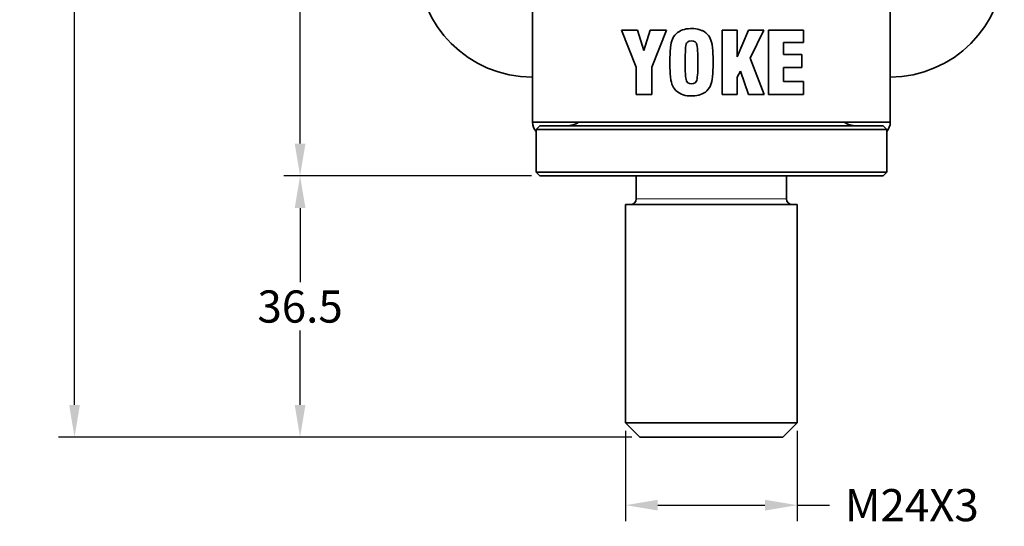
# Model space of a CAD drawing. Extents: x 3056 to 4410, y -94 to 1050.
# Drawn here: x 3912 to 4049, y 73 to 144 of the extents above; entities that cross this region are included whole.
import ezdxf

# ---------------------------------------------------------------- set-up
doc = ezdxf.new("R2010")
doc.units = 0
doc.header["$LTSCALE"] = 10
doc.header["$MEASUREMENT"] = 0
doc.layers.get('0').update_dxf_attribs({"linetype": 'CONTINUOUS'})
doc.layers.get('Defpoints').update_dxf_attribs({"linetype": 'CONTINUOUS'})
doc.layers.add('DIM', color=7, linetype='CONTINUOUS')
doc.styles.get("Standard").update_dxf_attribs({"font": 'romans.shx', "bigfont": 'chineset.shx'})
doc.dimstyles.get("Standard").update_dxf_attribs({"dimtxt": 0.18, "dimasz": 0.18, "dimexe": 0.18, "dimexo": 0.0625, "dimgap": 0.09, "dimtad": 0, "dimtih": 1, "dimtoh": 1, "dimdec": 4, "dimzin": 0, "dimdsep": 46, "dimtxsty": 'Standard', "dimcen": 0.09, "dimadec": 0, "dimazin": 0, "dimtfac": 1, "dimtdec": 4, "dimtofl": 0, "dimtmove": 0, "dimatfit": 3, "dimfxl": 0, "dimtolj": 1, "dimtzin": 0, "dimarcsym": 0})

# ---------------------------------------------------------------- blocks, each defined once
blk = doc.blocks.new('*D71')
at = {"layer": 'Defpoints', "color": 0}
for p in [(3950.96, 122.24), (3984.46, 122.24), (3998.46, 85.74)]:
    blk.add_point(p, dxfattribs=at)
at = {"layer": 'DIM', "color": 0, "lineweight": -2}
for p, q in [((3983.33, 122.24), (3948.71, 122.24)), ((3950.96, 117.74), (3950.96, 107.37)), ((3950.96, 90.24), (3950.96, 100.62)), ((3997.33, 85.74), (3948.71, 85.74))]:
    blk.add_line(p, q, dxfattribs=at)
at = {"layer": 'DIM', "color": 0}
for points in [[(3950.21, 117.74), (3951.71, 117.74), (3950.96, 122.24)], [(3950.21, 90.24), (3951.71, 90.24), (3950.96, 85.74)]]:
    blk.add_solid(points, dxfattribs=at)
at = {"layer": 'DIM', "color": 0, "insert": (3950.96, 103.99), "char_height": 4.5, "attachment_point": 5}
blk.add_mtext('\\A1;36.5', dxfattribs=at)
blk = doc.blocks.new('*D72')
at = {"layer": 'Defpoints', "color": 0}
for p in [(3950.96, 180.74), (3990.46, 180.74), (3984.46, 122.24)]:
    blk.add_point(p, dxfattribs=at)
at = {"layer": 'DIM', "color": 0, "lineweight": -2}
for p, q in [((3989.33, 180.74), (3948.71, 180.74)), ((3950.96, 176.24), (3950.96, 154.87)), ((3950.96, 126.74), (3950.96, 148.12)), ((3983.33, 122.24), (3948.71, 122.24))]:
    blk.add_line(p, q, dxfattribs=at)
at = {"layer": 'DIM', "color": 0}
for points in [[(3950.21, 176.24), (3951.71, 176.24), (3950.96, 180.74)], [(3950.21, 126.74), (3951.71, 126.74), (3950.96, 122.24)]]:
    blk.add_solid(points, dxfattribs=at)
at = {"layer": 'DIM', "color": 0, "insert": (3950.96, 151.49), "char_height": 4.5, "attachment_point": 5}
blk.add_mtext('\\A1;58.5', dxfattribs=at)
blk = doc.blocks.new('*D73')
at = {"layer": 'Defpoints', "color": 0}
for p in [(3992.4, 264.04), (3919.43, 85.74), (3998.46, 85.74)]:
    blk.add_point(p, dxfattribs=at)
at = {"layer": 'DIM', "color": 0, "lineweight": -2}
for p, q in [((3991.28, 264.04), (3917.18, 264.04)), ((3919.43, 259.54), (3919.43, 178.27)), ((3919.43, 90.24), (3919.43, 171.52)), ((3997.33, 85.74), (3917.18, 85.74))]:
    blk.add_line(p, q, dxfattribs=at)
at = {"layer": 'DIM', "color": 0}
for points in [[(3918.68, 259.54), (3920.18, 259.54), (3919.43, 264.04)], [(3918.68, 90.24), (3920.18, 90.24), (3919.43, 85.74)]]:
    blk.add_solid(points, dxfattribs=at)
at = {"layer": 'DIM', "color": 0, "insert": (3919.43, 174.89), "char_height": 4.5, "attachment_point": 5}
blk.add_mtext('\\A1;178.3', dxfattribs=at)
blk = doc.blocks.new('*D75')
at = {"layer": 'Defpoints', "color": 0}
for p in [(3996.46, 87.74), (4020.45, 87.74), (4020.45, 76.24)]:
    blk.add_point(p, dxfattribs=at)
at = {"layer": 'DIM', "color": 0, "lineweight": -2}
for p, q in [((3996.46, 86.61), (3996.46, 73.99)), ((4020.45, 86.61), (4020.45, 73.99)), ((4000.96, 76.24), (4015.95, 76.24)), ((4020.45, 76.24), (4024.95, 76.24))]:
    blk.add_line(p, q, dxfattribs=at)
at = {"layer": 'DIM', "color": 0}
for points in [[(4000.96, 76.99), (4000.96, 75.49), (3996.46, 76.24)], [(4015.95, 76.99), (4015.95, 75.49), (4020.45, 76.24)]]:
    blk.add_solid(points, dxfattribs=at)
at = {"layer": 'DIM', "color": 0, "insert": (4036.47, 76.24), "char_height": 4.5, "attachment_point": 5}
blk.add_mtext('\\A1;M24X3', dxfattribs=at)

msp = doc.modelspace()

# ---------------------------------------------------------------- linework, layer by layer
at = {"color": 7, "lineweight": 35}
for p, q in [((3983.46, 129.74), (3983.46, 157.74)), ((4033.46, 129.74), (4033.46, 157.74)), ((3983.46, 129.74), (4033.46, 129.74)), ((4032.96, 128.74), (3986.96, 128.74)), ((4032.46, 129.24), (3987.4, 129.24)), ((4032.96, 122.74), (3986.96, 122.74)), ((4032.46, 122.24), (3987.4, 122.24)), ((3996.46, 118.24), (3996.46, 87.74)), ((4020.45, 118.24), (4020.45, 87.74))]:
    msp.add_line(p, q, dxfattribs=at)
at = {"color": 7, "lineweight": 13, "ltscale": 0.001392}
for p, q in [((3983.46, 144.06), (3983.4, 144.06)), ((3983.46, 136.04), (3983.4, 136.04)), ((3983.4, 136.04), (3983.46, 136.04))]:
    msp.add_line(p, q, dxfattribs=at)
at = {"color": 7, "lineweight": 13, "ltscale": 0.20032}
msp.add_line((3983.4, 144.06), (3983.4, 136.04), dxfattribs=at)
at = {"color": 7, "lineweight": 35, "ltscale": 0.056513}
msp.add_line((3998.15, 142.6), (3995.89, 142.6), dxfattribs=at)
at = {"color": 7, "lineweight": 35, "ltscale": 0.139385}
for p, q in [((3995.89, 142.6), (3997.96, 137.43)), ((4000.11, 137.43), (4002.18, 142.6))]:
    msp.add_line(p, q, dxfattribs=at)
at = {"color": 7, "lineweight": 35, "ltscale": 0.07432}
msp.add_line((3998.15, 142.6), (3999.02, 139.76), dxfattribs=at)
at = {"color": 7, "lineweight": 35, "ltscale": 0.074359}
msp.add_line((3999.02, 139.76), (3999.9, 142.6), dxfattribs=at)
at = {"color": 7, "lineweight": 35, "ltscale": 0.057111}
msp.add_line((4002.18, 142.6), (3999.9, 142.6), dxfattribs=at)
at = {"color": 7, "lineweight": 35, "ltscale": 0.007226}
for p, q in [((4003.17, 141.65), (4003.34, 141.88)), ((4008.01, 134.34), (4008.18, 134.57))]:
    msp.add_line(p, q, dxfattribs=at)
at = {"color": 7, "lineweight": 35, "ltscale": 0.007143}
msp.add_line((4003.34, 141.88), (4003.53, 142.09), dxfattribs=at)
at = {"color": 7, "lineweight": 35, "ltscale": 0.007016}
for p, q in [((4003.53, 142.09), (4003.74, 142.27)), ((4007.61, 133.94), (4007.82, 134.13))]:
    msp.add_line(p, q, dxfattribs=at)
at = {"color": 7, "lineweight": 35, "ltscale": 0.006999}
for p, q in [((4003.74, 142.27), (4003.98, 142.43)), ((4007.37, 133.79), (4007.61, 133.94))]:
    msp.add_line(p, q, dxfattribs=at)
at = {"color": 7, "lineweight": 35, "ltscale": 0.005645}
for p, q in [((4003.98, 142.43), (4004.18, 142.53)), ((4006.54, 137.3), (4006.54, 137.07))]:
    msp.add_line(p, q, dxfattribs=at)
at = {"color": 7, "lineweight": 35, "ltscale": 0.006499}
msp.add_line((4004.18, 142.53), (4004.42, 142.63), dxfattribs=at)
at = {"color": 7, "lineweight": 35, "ltscale": 0.006723}
for p, q in [((4004.42, 142.63), (4004.68, 142.71)), ((4006.68, 133.51), (4006.94, 133.59))]:
    msp.add_line(p, q, dxfattribs=at)
at = {"color": 7, "lineweight": 35, "ltscale": 0.007059}
for p, q in [((4004.68, 142.71), (4004.95, 142.76)), ((4006.41, 133.45), (4006.68, 133.51))]:
    msp.add_line(p, q, dxfattribs=at)
at = {"color": 7, "lineweight": 35, "ltscale": 0.007364}
for p, q in [((4004.95, 142.76), (4005.24, 142.8)), ((4005.67, 141.12), (4005.96, 141.08)), ((4006.12, 133.42), (4006.41, 133.45))]:
    msp.add_line(p, q, dxfattribs=at)
at = {"color": 7, "lineweight": 35, "ltscale": 0.00778}
msp.add_line((4005.24, 142.8), (4005.55, 142.82), dxfattribs=at)
at = {"color": 7, "lineweight": 35, "ltscale": 0.003122}
msp.add_line((4005.55, 142.82), (4005.68, 142.82), dxfattribs=at)
at = {"color": 7, "lineweight": 35, "ltscale": 0.007974}
msp.add_line((4005.68, 142.82), (4006, 142.81), dxfattribs=at)
at = {"color": 7, "lineweight": 35, "ltscale": 0.00754}
for p, q in [((4006, 142.81), (4006.3, 142.78)), ((4005.06, 133.44), (4005.36, 133.41))]:
    msp.add_line(p, q, dxfattribs=at)
at = {"color": 7, "lineweight": 35, "ltscale": 0.007151}
for p, q in [((4006.3, 142.78), (4006.58, 142.73)), ((4004.78, 133.49), (4005.06, 133.44))]:
    msp.add_line(p, q, dxfattribs=at)
at = {"color": 7, "lineweight": 35, "ltscale": 0.006797}
msp.add_line((4006.58, 142.73), (4006.84, 142.66), dxfattribs=at)
at = {"color": 7, "lineweight": 35, "ltscale": 0.006553}
msp.add_line((4006.84, 142.66), (4007.09, 142.57), dxfattribs=at)
at = {"color": 7, "lineweight": 35, "ltscale": 0.002468}
msp.add_line((4007.09, 142.57), (4007.18, 142.53), dxfattribs=at)
at = {"color": 7, "lineweight": 35, "ltscale": 0.007044}
msp.add_line((4007.18, 142.53), (4007.43, 142.4), dxfattribs=at)
at = {"color": 7, "lineweight": 35, "ltscale": 0.007002}
msp.add_line((4007.43, 142.4), (4007.66, 142.24), dxfattribs=at)
at = {"color": 7, "lineweight": 35, "ltscale": 0.007049}
msp.add_line((4007.66, 142.24), (4007.86, 142.04), dxfattribs=at)
at = {"color": 7, "lineweight": 35, "ltscale": 0.007153}
msp.add_line((4007.86, 142.04), (4008.05, 141.83), dxfattribs=at)
at = {"color": 7, "lineweight": 35, "ltscale": 0.005582}
msp.add_line((4008.05, 141.83), (4008.18, 141.65), dxfattribs=at)
at = {"color": 7, "lineweight": 35, "ltscale": 0.052595}
for p, q in [((4012.08, 142.6), (4009.98, 142.6)), ((4009.98, 133.61), (4012.08, 133.61))]:
    msp.add_line(p, q, dxfattribs=at)
at = {"color": 7, "lineweight": 35, "ltscale": 0.224725}
for p, q in [((4009.98, 142.6), (4009.98, 133.61)), ((4016.44, 142.6), (4016.44, 133.61))]:
    msp.add_line(p, q, dxfattribs=at)
at = {"color": 7, "lineweight": 35, "ltscale": 0.101187}
msp.add_line((4013.66, 142.6), (4012.08, 138.87), dxfattribs=at)
at = {"color": 7, "lineweight": 35, "ltscale": 0.093237}
msp.add_line((4012.08, 138.87), (4012.08, 142.6), dxfattribs=at)
at = {"color": 7, "lineweight": 35, "ltscale": 0.053724}
msp.add_line((4015.81, 142.6), (4013.66, 142.6), dxfattribs=at)
at = {"color": 7, "lineweight": 35, "ltscale": 0.109767}
msp.add_line((4015.81, 142.6), (4013.86, 138.67), dxfattribs=at)
at = {"color": 7, "lineweight": 35, "ltscale": 0.122457}
for p, q in [((4021.34, 142.6), (4016.44, 142.6)), ((4016.44, 133.61), (4021.34, 133.61))]:
    msp.add_line(p, q, dxfattribs=at)
at = {"color": 7, "lineweight": 35, "ltscale": 0.04363}
msp.add_line((4021.34, 140.86), (4021.34, 142.6), dxfattribs=at)
at = {"color": 7, "lineweight": 35, "ltscale": 0.005025}
msp.add_line((4002.75, 140.23), (4002.77, 140.43), dxfattribs=at)
at = {"color": 7, "lineweight": 35, "ltscale": 0.001212}
msp.add_line((4002.77, 140.43), (4002.78, 140.48), dxfattribs=at)
at = {"color": 7, "lineweight": 35, "ltscale": 0.008375}
msp.add_line((4002.78, 140.48), (4002.84, 140.81), dxfattribs=at)
at = {"color": 7, "lineweight": 35, "ltscale": 0.007555}
msp.add_line((4002.84, 140.81), (4002.92, 141.1), dxfattribs=at)
at = {"color": 7, "lineweight": 35, "ltscale": 0.006871}
for p, q in [((4002.92, 141.1), (4003.02, 141.36)), ((4008.34, 134.87), (4008.44, 135.13))]:
    msp.add_line(p, q, dxfattribs=at)
at = {"color": 7, "lineweight": 35, "ltscale": 0.006237}
msp.add_line((4003.02, 141.36), (4003.13, 141.58), dxfattribs=at)
at = {"color": 7, "lineweight": 35, "ltscale": 0.001936}
msp.add_line((4003.13, 141.58), (4003.17, 141.65), dxfattribs=at)
at = {"color": 7, "lineweight": 35, "ltscale": 0.006105}
for p, q in [((4004.86, 140.19), (4004.9, 140.43)), ((4006.46, 135.79), (4006.49, 136.03))]:
    msp.add_line(p, q, dxfattribs=at)
at = {"color": 7, "lineweight": 35, "ltscale": 0.004898}
msp.add_line((4004.9, 140.43), (4004.94, 140.62), dxfattribs=at)
at = {"color": 7, "lineweight": 35, "ltscale": 0.0037}
for p, q in [((4004.94, 140.62), (4004.99, 140.76)), ((4006.36, 135.46), (4006.41, 135.59))]:
    msp.add_line(p, q, dxfattribs=at)
at = {"color": 7, "lineweight": 35, "ltscale": 0.006203}
msp.add_line((4004.99, 140.76), (4005.15, 140.96), dxfattribs=at)
at = {"color": 7, "lineweight": 35, "ltscale": 0.006508}
for p, q in [((4005.15, 140.96), (4005.37, 141.08)), ((4005.97, 135.14), (4006.2, 135.26))]:
    msp.add_line(p, q, dxfattribs=at)
at = {"color": 7, "lineweight": 35, "ltscale": 0.007372}
msp.add_line((4005.37, 141.08), (4005.67, 141.12), dxfattribs=at)
at = {"color": 7, "lineweight": 35, "ltscale": 0.006534}
msp.add_line((4005.96, 141.08), (4006.19, 140.97), dxfattribs=at)
at = {"color": 7, "lineweight": 35, "ltscale": 0.006411}
msp.add_line((4006.19, 140.97), (4006.36, 140.77), dxfattribs=at)
at = {"color": 7, "lineweight": 35, "ltscale": 0.001814}
msp.add_line((4006.36, 140.77), (4006.39, 140.7), dxfattribs=at)
at = {"color": 7, "lineweight": 35, "ltscale": 0.004288}
msp.add_line((4006.39, 140.7), (4006.43, 140.54), dxfattribs=at)
at = {"color": 7, "lineweight": 35, "ltscale": 0.005535}
msp.add_line((4006.43, 140.54), (4006.47, 140.32), dxfattribs=at)
at = {"color": 7, "lineweight": 35, "ltscale": 0.006129}
msp.add_line((4008.18, 141.65), (4008.3, 141.43), dxfattribs=at)
at = {"color": 7, "lineweight": 35, "ltscale": 0.00661}
msp.add_line((4008.3, 141.43), (4008.4, 141.19), dxfattribs=at)
at = {"color": 7, "lineweight": 35, "ltscale": 0.00729}
msp.add_line((4008.4, 141.19), (4008.49, 140.91), dxfattribs=at)
at = {"color": 7, "lineweight": 35, "ltscale": 0.008024}
msp.add_line((4008.56, 140.6), (4008.49, 140.91), dxfattribs=at)
at = {"color": 7, "lineweight": 35, "ltscale": 0.003166}
msp.add_line((4008.58, 140.47), (4008.56, 140.6), dxfattribs=at)
at = {"color": 7, "lineweight": 35, "ltscale": 0.004893}
for p, q in [((4008.6, 140.28), (4008.58, 140.47)), ((4002.76, 135.93), (4002.78, 135.74))]:
    msp.add_line(p, q, dxfattribs=at)
at = {"color": 7, "lineweight": 35, "ltscale": 0.041306}
msp.add_line((4018.54, 139.2), (4018.54, 140.86), dxfattribs=at)
at = {"color": 7, "lineweight": 35, "ltscale": 0.070127}
for p, q in [((4018.54, 140.86), (4021.34, 140.86)), ((4021.34, 135.44), (4018.54, 135.44))]:
    msp.add_line(p, q, dxfattribs=at)
at = {"color": 7, "lineweight": 35, "ltscale": 0.00817}
for p, q in [((4002.67, 138.84), (4002.68, 139.17)), ((4008.69, 137.37), (4008.68, 137.05))]:
    msp.add_line(p, q, dxfattribs=at)
at = {"color": 7, "lineweight": 35, "ltscale": 0.007578}
msp.add_line((4002.68, 139.17), (4002.69, 139.47), dxfattribs=at)
at = {"color": 7, "lineweight": 35, "ltscale": 0.006984}
for p, q in [((4002.69, 139.47), (4002.71, 139.75)), ((4008.67, 136.75), (4008.65, 136.47))]:
    msp.add_line(p, q, dxfattribs=at)
at = {"color": 7, "lineweight": 35, "ltscale": 0.006327}
msp.add_line((4002.71, 139.75), (4002.73, 140), dxfattribs=at)
at = {"color": 7, "lineweight": 35, "ltscale": 0.005669}
msp.add_line((4002.73, 140), (4002.75, 140.23), dxfattribs=at)
at = {"color": 7, "lineweight": 35, "ltscale": 0.010031}
msp.add_line((4004.81, 139.14), (4004.82, 139.54), dxfattribs=at)
at = {"color": 7, "lineweight": 35, "ltscale": 0.005579}
msp.add_line((4004.81, 138.92), (4004.81, 139.14), dxfattribs=at)
at = {"color": 7, "lineweight": 35, "ltscale": 0.008712}
for p, q in [((4004.82, 139.54), (4004.84, 139.89)), ((4006.52, 136.32), (4006.54, 136.67))]:
    msp.add_line(p, q, dxfattribs=at)
at = {"color": 7, "lineweight": 35, "ltscale": 0.007401}
for p, q in [((4004.84, 139.89), (4004.86, 140.19)), ((4006.49, 136.03), (4006.52, 136.32))]:
    msp.add_line(p, q, dxfattribs=at)
at = {"color": 7, "lineweight": 35, "ltscale": 0.006821}
msp.add_line((4006.47, 140.32), (4006.51, 140.05), dxfattribs=at)
at = {"color": 7, "lineweight": 35, "ltscale": 0.008119}
msp.add_line((4006.51, 140.05), (4006.53, 139.73), dxfattribs=at)
at = {"color": 7, "lineweight": 35, "ltscale": 0.009436}
msp.add_line((4006.53, 139.73), (4006.54, 139.35), dxfattribs=at)
at = {"color": 7, "lineweight": 35, "ltscale": 0.010692}
msp.add_line((4006.54, 139.35), (4006.54, 138.92), dxfattribs=at)
at = {"color": 7, "lineweight": 35, "ltscale": 0.005545}
msp.add_line((4008.63, 140.06), (4008.6, 140.28), dxfattribs=at)
at = {"color": 7, "lineweight": 35, "ltscale": 0.006127}
for p, q in [((4008.65, 139.81), (4008.63, 140.06)), ((4002.71, 136.39), (4002.73, 136.15))]:
    msp.add_line(p, q, dxfattribs=at)
at = {"color": 7, "lineweight": 35, "ltscale": 0.006785}
msp.add_line((4008.66, 139.54), (4008.65, 139.81), dxfattribs=at)
at = {"color": 7, "lineweight": 35, "ltscale": 0.007445}
msp.add_line((4008.68, 139.24), (4008.66, 139.54), dxfattribs=at)
at = {"color": 7, "lineweight": 35, "ltscale": 0.00804}
for p, q in [((4008.69, 138.92), (4008.68, 139.24)), ((4002.67, 137.28), (4002.68, 136.96))]:
    msp.add_line(p, q, dxfattribs=at)
at = {"color": 7, "lineweight": 35, "ltscale": 0.064682}
for p, q in [((4021.12, 139.2), (4018.54, 139.2)), ((4018.54, 137.4), (4021.12, 137.4))]:
    msp.add_line(p, q, dxfattribs=at)
at = {"color": 7, "lineweight": 35, "ltscale": 0.045091}
msp.add_line((4021.12, 137.4), (4021.12, 139.2), dxfattribs=at)
at = {"color": 7, "lineweight": 35, "ltscale": 0.0089}
msp.add_line((4002.66, 138.49), (4002.67, 138.84), dxfattribs=at)
at = {"color": 7, "lineweight": 35, "ltscale": 0.009496}
msp.add_line((4002.66, 138.49), (4002.66, 138.11), dxfattribs=at)
at = {"color": 7, "lineweight": 35, "ltscale": 0.002524}
msp.add_line((4002.66, 138.11), (4002.66, 138.01), dxfattribs=at)
at = {"color": 7, "lineweight": 35, "ltscale": 0.009364}
for p, q in [((4002.66, 138.01), (4002.67, 137.63)), ((4008.69, 138.2), (4008.69, 138.58))]:
    msp.add_line(p, q, dxfattribs=at)
at = {"color": 7, "lineweight": 35, "ltscale": 0.040575}
for p, q in [((4004.81, 137.3), (4004.81, 138.92)), ((4006.54, 138.92), (4006.54, 137.3))]:
    msp.add_line(p, q, dxfattribs=at)
at = {"color": 7, "lineweight": 35, "ltscale": 0.0087}
for p, q in [((4008.69, 138.58), (4008.69, 138.92)), ((4002.67, 137.63), (4002.67, 137.28))]:
    msp.add_line(p, q, dxfattribs=at)
at = {"color": 7, "lineweight": 35, "ltscale": 0.002325}
msp.add_line((4008.69, 138.11), (4008.69, 138.2), dxfattribs=at)
at = {"color": 7, "lineweight": 35, "ltscale": 0.009497}
msp.add_line((4008.69, 138.11), (4008.69, 137.73), dxfattribs=at)
at = {"color": 7, "lineweight": 35, "ltscale": 0.008834}
msp.add_line((4008.69, 137.73), (4008.69, 137.37), dxfattribs=at)
at = {"color": 7, "lineweight": 35, "ltscale": 0.135884}
msp.add_line((4015.85, 133.61), (4013.86, 138.67), dxfattribs=at)
at = {"color": 7, "lineweight": 35, "ltscale": 0.095296}
for p, q in [((3997.96, 137.43), (3997.96, 133.61)), ((4000.11, 133.61), (4000.11, 137.43))]:
    msp.add_line(p, q, dxfattribs=at)
at = {"color": 7, "lineweight": 35, "ltscale": 0.007443}
msp.add_line((4002.68, 136.96), (4002.69, 136.67), dxfattribs=at)
at = {"color": 7, "lineweight": 35, "ltscale": 0.006789}
msp.add_line((4002.69, 136.67), (4002.71, 136.39), dxfattribs=at)
at = {"color": 7, "lineweight": 35, "ltscale": 0.010693}
msp.add_line((4004.81, 137.3), (4004.81, 136.87), dxfattribs=at)
at = {"color": 7, "lineweight": 35, "ltscale": 0.009303}
msp.add_line((4004.81, 136.87), (4004.83, 136.5), dxfattribs=at)
at = {"color": 7, "lineweight": 35, "ltscale": 0.008053}
msp.add_line((4004.83, 136.5), (4004.85, 136.18), dxfattribs=at)
at = {"color": 7, "lineweight": 35, "ltscale": 0.010029}
msp.add_line((4006.54, 136.67), (4006.54, 137.07), dxfattribs=at)
at = {"color": 7, "lineweight": 35, "ltscale": 0.00626}
msp.add_line((4008.65, 136.47), (4008.63, 136.22), dxfattribs=at)
at = {"color": 7, "lineweight": 35, "ltscale": 0.007575}
msp.add_line((4008.68, 137.05), (4008.67, 136.75), dxfattribs=at)
at = {"color": 7, "lineweight": 35, "ltscale": 0.024302}
msp.add_line((4012.54, 136.86), (4012.08, 136.01), dxfattribs=at)
at = {"color": 7, "lineweight": 35, "ltscale": 0.085829}
msp.add_line((4013.64, 133.61), (4012.54, 136.86), dxfattribs=at)
at = {"color": 7, "lineweight": 35, "ltscale": 0.04901}
msp.add_line((4018.54, 135.44), (4018.54, 137.4), dxfattribs=at)
at = {"color": 7, "lineweight": 35, "ltscale": 0.001392}
msp.add_line((3983.4, 136.04), (3983.46, 136.04), dxfattribs=at)
at = {"color": 7, "lineweight": 35, "ltscale": 0.005479}
msp.add_line((4002.73, 136.15), (4002.76, 135.93), dxfattribs=at)
at = {"color": 7, "lineweight": 35, "ltscale": 0.002893}
msp.add_line((4002.78, 135.74), (4002.8, 135.62), dxfattribs=at)
at = {"color": 7, "lineweight": 35, "ltscale": 0.008075}
msp.add_line((4002.8, 135.62), (4002.87, 135.31), dxfattribs=at)
at = {"color": 7, "lineweight": 35, "ltscale": 0.007353}
msp.add_line((4002.87, 135.31), (4002.95, 135.03), dxfattribs=at)
at = {"color": 7, "lineweight": 35, "ltscale": 0.006585}
msp.add_line((4002.95, 135.03), (4003.05, 134.78), dxfattribs=at)
at = {"color": 7, "lineweight": 35, "ltscale": 0.006754}
msp.add_line((4004.85, 136.18), (4004.88, 135.91), dxfattribs=at)
at = {"color": 7, "lineweight": 35, "ltscale": 0.005536}
msp.add_line((4004.88, 135.91), (4004.92, 135.69), dxfattribs=at)
at = {"color": 7, "lineweight": 35, "ltscale": 0.004242}
msp.add_line((4004.92, 135.69), (4004.97, 135.53), dxfattribs=at)
at = {"color": 7, "lineweight": 35, "ltscale": 0.001579}
msp.add_line((4004.97, 135.53), (4004.99, 135.47), dxfattribs=at)
at = {"color": 7, "lineweight": 35, "ltscale": 0.006536}
msp.add_line((4004.99, 135.47), (4005.15, 135.26), dxfattribs=at)
at = {"color": 7, "lineweight": 35, "ltscale": 0.00645}
msp.add_line((4005.15, 135.26), (4005.38, 135.14), dxfattribs=at)
at = {"color": 7, "lineweight": 35, "ltscale": 0.007382}
msp.add_line((4005.38, 135.14), (4005.67, 135.1), dxfattribs=at)
at = {"color": 7, "lineweight": 35, "ltscale": 0.000199127}
msp.add_line((4005.68, 135.1), (4005.67, 135.1), dxfattribs=at)
at = {"color": 7, "lineweight": 35, "ltscale": 0.007438}
msp.add_line((4005.68, 135.1), (4005.97, 135.14), dxfattribs=at)
at = {"color": 7, "lineweight": 35, "ltscale": 0.006244}
msp.add_line((4006.2, 135.26), (4006.36, 135.46), dxfattribs=at)
at = {"color": 7, "lineweight": 35, "ltscale": 0.004913}
msp.add_line((4006.41, 135.59), (4006.46, 135.79), dxfattribs=at)
at = {"color": 7, "lineweight": 35, "ltscale": 0.007572}
msp.add_line((4008.52, 135.42), (4008.44, 135.13), dxfattribs=at)
at = {"color": 7, "lineweight": 35, "ltscale": 0.00831}
msp.add_line((4008.58, 135.75), (4008.52, 135.42), dxfattribs=at)
at = {"color": 7, "lineweight": 35, "ltscale": 0.00509}
msp.add_line((4008.61, 135.99), (4008.58, 135.79), dxfattribs=at)
at = {"color": 7, "lineweight": 35, "ltscale": 0.001005}
msp.add_line((4008.58, 135.79), (4008.58, 135.75), dxfattribs=at)
at = {"color": 7, "lineweight": 35, "ltscale": 0.005677}
msp.add_line((4008.63, 136.22), (4008.61, 135.99), dxfattribs=at)
at = {"color": 7, "lineweight": 35, "ltscale": 0.059834}
msp.add_line((4012.08, 133.61), (4012.08, 136.01), dxfattribs=at)
at = {"color": 7, "lineweight": 35, "ltscale": 0.045689}
msp.add_line((4021.34, 133.61), (4021.34, 135.44), dxfattribs=at)
at = {"color": 7, "lineweight": 35, "ltscale": 0.053857}
msp.add_line((3997.96, 133.61), (4000.11, 133.61), dxfattribs=at)
at = {"color": 7, "lineweight": 35, "ltscale": 0.006064}
msp.add_line((4003.05, 134.78), (4003.17, 134.57), dxfattribs=at)
at = {"color": 7, "lineweight": 35, "ltscale": 0.005713}
msp.add_line((4003.17, 134.57), (4003.3, 134.38), dxfattribs=at)
at = {"color": 7, "lineweight": 35, "ltscale": 0.007103}
msp.add_line((4003.3, 134.38), (4003.49, 134.17), dxfattribs=at)
at = {"color": 7, "lineweight": 35, "ltscale": 0.00696}
msp.add_line((4003.49, 134.17), (4003.7, 133.99), dxfattribs=at)
at = {"color": 7, "lineweight": 35, "ltscale": 0.007056}
msp.add_line((4003.7, 133.99), (4003.93, 133.82), dxfattribs=at)
at = {"color": 7, "lineweight": 35, "ltscale": 0.007102}
msp.add_line((4003.93, 133.82), (4004.18, 133.69), dxfattribs=at)
at = {"color": 7, "lineweight": 35, "ltscale": 0.00259}
msp.add_line((4004.18, 133.69), (4004.27, 133.65), dxfattribs=at)
at = {"color": 7, "lineweight": 35, "ltscale": 0.006576}
msp.add_line((4004.27, 133.65), (4004.52, 133.56), dxfattribs=at)
at = {"color": 7, "lineweight": 35, "ltscale": 0.006815}
msp.add_line((4004.52, 133.56), (4004.78, 133.49), dxfattribs=at)
at = {"color": 7, "lineweight": 35, "ltscale": 0.006462}
msp.add_line((4006.94, 133.59), (4007.18, 133.69), dxfattribs=at)
at = {"color": 7, "lineweight": 35, "ltscale": 0.005407}
msp.add_line((4007.18, 133.69), (4007.37, 133.79), dxfattribs=at)
at = {"color": 7, "lineweight": 35, "ltscale": 0.007099}
msp.add_line((4007.82, 134.13), (4008.01, 134.34), dxfattribs=at)
at = {"color": 7, "lineweight": 35, "ltscale": 0.002303}
msp.add_line((4008.18, 134.57), (4008.23, 134.65), dxfattribs=at)
at = {"color": 7, "lineweight": 35, "ltscale": 0.006296}
msp.add_line((4008.23, 134.65), (4008.34, 134.87), dxfattribs=at)
at = {"color": 7, "lineweight": 35, "ltscale": 0.055252}
msp.add_line((4013.64, 133.61), (4015.85, 133.61), dxfattribs=at)
at = {"color": 7, "lineweight": 35, "ltscale": 0.007907}
msp.add_line((4005.36, 133.41), (4005.68, 133.4), dxfattribs=at)
at = {"color": 7, "lineweight": 35, "ltscale": 0.003188}
msp.add_line((4005.68, 133.4), (4005.81, 133.4), dxfattribs=at)
at = {"color": 7, "lineweight": 35, "ltscale": 0.007717}
msp.add_line((4005.81, 133.4), (4006.12, 133.42), dxfattribs=at)
at = {"color": 7, "lineweight": 35, "ltscale": 0.017678}
for p, q in [((3984.46, 129.24), (3983.96, 128.74)), ((4032.46, 129.24), (4032.96, 128.74)), ((3984.46, 122.24), (3983.96, 122.74)), ((4032.46, 122.24), (4032.96, 122.74))]:
    msp.add_line(p, q, dxfattribs=at)
at = {"color": 7, "lineweight": 35, "ltscale": 0.074981}
for p, q in [((3986.96, 128.74), (3983.96, 128.74)), ((3986.96, 122.74), (3983.96, 122.74))]:
    msp.add_line(p, q, dxfattribs=at)
at = {"color": 7, "lineweight": 35, "ltscale": 0.15}
for p, q in [((3983.96, 122.74), (3983.96, 128.74)), ((4032.96, 122.74), (4032.96, 128.74))]:
    msp.add_line(p, q, dxfattribs=at)
at = {"color": 7, "lineweight": 35, "ltscale": 0.07345}
for p, q in [((3987.4, 129.24), (3984.46, 129.24)), ((3987.4, 122.24), (3984.46, 122.24))]:
    msp.add_line(p, q, dxfattribs=at)
at = {"color": 7, "lineweight": 35, "ltscale": 0.08}
for p, q in [((3997.96, 122.24), (3997.96, 119.04)), ((4018.96, 122.24), (4018.96, 119.04))]:
    msp.add_line(p, q, dxfattribs=at)
at = {"color": 7, "lineweight": 13, "ltscale": 0.136651}
msp.add_line((3997.96, 119.04), (4003.42, 119.04), dxfattribs=at)
at = {"color": 7, "lineweight": 13, "ltscale": 0.388349}
msp.add_line((4003.42, 119.04), (4018.96, 119.04), dxfattribs=at)
at = {"color": 7, "lineweight": 35, "ltscale": 0.156107}
for p, q in [((3996.46, 118.24), (4002.71, 118.24)), ((3996.46, 87.74), (4002.71, 87.74))]:
    msp.add_line(p, q, dxfattribs=at)
at = {"color": 7, "lineweight": 35, "ltscale": 0.443643}
for p, q in [((4002.71, 118.24), (4020.45, 118.24)), ((4002.71, 87.74), (4020.45, 87.74))]:
    msp.add_line(p, q, dxfattribs=at)
at = {"color": 7, "lineweight": 35, "ltscale": 0.070536}
for p, q in [((3998.46, 85.74), (3996.46, 87.74)), ((4018.46, 85.74), (4020.45, 87.74))]:
    msp.add_line(p, q, dxfattribs=at)
at = {"color": 7, "lineweight": 35, "ltscale": 0.130144}
msp.add_line((3998.46, 85.74), (4003.66, 85.74), dxfattribs=at)
at = {"color": 7, "lineweight": 35, "ltscale": 0.369856}
msp.add_line((4003.66, 85.74), (4018.46, 85.74), dxfattribs=at)
at = {"color": 7, "lineweight": 35}
for centre, radius, start, end in [((3985.46, 129.74), 2, 180, 221.4118), ((3988.21, 132.24), 3, 270, 303.5577), ((4028.71, 132.24), 3, 236.4423, 270), ((4031.46, 129.74), 2, 318.5882, 0), ((3997.16, 119.04), 0.8, 270, 0), ((4019.76, 119.04), 0.8, 180, 270)]:
    msp.add_arc(centre, radius, start, end, dxfattribs=at)
at = {"color": 7, "lineweight": 13}
for centre, start_param, end_param in [((3983.4, 152.04), 3.141593, 4.712389), ((4033.4, 152.04), 4.715869, 6.283185)]:
    msp.add_ellipse(centre, major_axis=(16, 0), ratio=0.999999, start_param=start_param, end_param=end_param, dxfattribs=at)
at = {"color": 7, "lineweight": 35}
for centre, start_param, end_param in [((3983.4, 152.04), 3.141593, 4.712389), ((4033.4, 152.04), 4.715869, 6.283185)]:
    msp.add_ellipse(centre, major_axis=(16, 0), ratio=0.999999, start_param=start_param, end_param=end_param, dxfattribs=at)

# ---------------------------------------------------------------- dimensions: what is measured, and where the dimension line sits
at = {"layer": 'DIM'}
for base, p1, p2, picture, middle in [((3919.43, 85.74), (3992.4, 264.04), (3998.46, 85.74), '*D73', (3919.43, 174.89)), ((3950.96, 180.74), (3984.46, 122.24), (3990.46, 180.74), '*D72', (3950.96, 151.49)), ((3950.96, 122.24), (3998.46, 85.74), (3984.46, 122.24), '*D71', (3950.96, 103.99))]:
    dim = msp.add_linear_dim(base=base, p1=p1, p2=p2, angle=90, dimstyle='Standard', override={"dimscale": 1.8, "dimtxt": 2.5, "dimasz": 2.5, "dimexe": 1.25, "dimexo": 0.625, "dimgap": 0.625, "dimdec": 1, "dimzin": 8, "dimcen": 0, "dimadec": 1, "dimazin": 2, "dimtp": 0.3, "dimtfac": 0.7, "dimtdec": 1, "dimtofl": 1}, dxfattribs=at)
    dim.commit()
    dim.dimension.update_dxf_attribs({"geometry": picture, "text_midpoint": middle})
dim = msp.add_linear_dim(base=(4020.45, 76.24), p1=(3996.46, 87.74), p2=(4020.45, 87.74), text='M<>X3', dimstyle='Standard', override={"dimscale": 1.8, "dimtxt": 2.5, "dimasz": 2.5, "dimexe": 1.25, "dimexo": 0.625, "dimgap": 0.625, "dimdec": 1, "dimzin": 8, "dimcen": 0, "dimadec": 1, "dimazin": 2, "dimtp": 0.3, "dimtfac": 0.7, "dimtdec": 1, "dimtofl": 1}, dxfattribs=at)
dim.commit()
dim.dimension.update_dxf_attribs({"geometry": '*D75', "text_midpoint": (4036.47, 76.24), "dimtype": 160})

doc.saveas('drawing.dxf')
